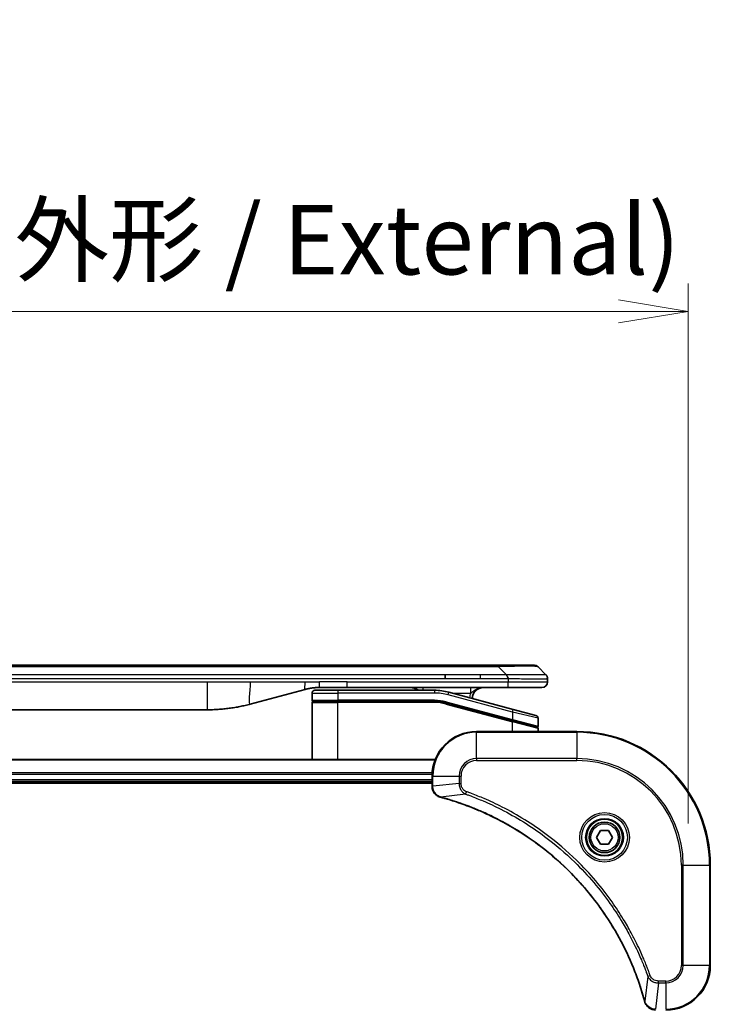
# Model space of a CAD drawing. Units: millimetres. Extents: x 0 to 8271, y 0 to 1405.
# Drawn here: x 2847 to 2971, y 755 to 931 of the extents above; entities that cross this region are included whole.
import ezdxf

# ---------------------------------------------------------------- set-up
doc = ezdxf.new("R2010")
doc.units = ezdxf.units.MM
for name, color, linetype, lineweight in [('Dimension (ISO)', 7, 'Continuous', 18), ('Dimension (ISO) @ 1', 7, 'Continuous', 18), ('Visible (ISO)', 7, 'Continuous', 35), ('Visible Narrow (ISO)', 7, 'Continuous', 25)]:
    doc.layers.add(name, color=color, linetype=linetype, lineweight=lineweight)
doc.styles.add('Note Text (TK)', font='MS PGothic.ttf')
doc.dimstyles.new('Default - Method 1b (TK)', dxfattribs={"dimscale": 4, "dimtxt": 2.5, "dimasz": 2.5, "dimexe": 1, "dimexo": 1.5, "dimgap": 1, "dimtad": 1, "dimtoh": 1, "dimrnd": 1e-08, "dimdsep": 46, "dimtxsty": 'Note Text (TK)', "dimblk": 'OPEN', "dimcen": 0.09, "dimdle": 5, "dimclrd": 100, "dimclre": 100, "dimclrt": 7, "dimadec": 1, "dimazin": 1, "dimtfac": 1, "dimtmove": 0, "dimatfit": 3, "dimldrblk": 'OPEN', "dimfxl": 1, "dimtolj": 1, "dimlwd": -1, "dimlwe": -1, "dimarcsym": 0})

# ---------------------------------------------------------------- blocks, each defined once
blk = doc.blocks.new('_Open')
at = {"color": 0, "linetype": 'ByBlock', "lineweight": -2}
for p, q in [((-1, 0.167), (0, 0)), ((-1, -0.167), (0, 0)), ((0, 0), (-1, 0))]:
    blk.add_line(p, q, dxfattribs=at)
blk = doc.blocks.new('*D46')
at = {"layer": 'Defpoints', "color": 0}
for p in [(2966.69, 878.91), (2716.69, 779.48), (2966.69, 779.48)]:
    blk.add_point(p, dxfattribs=at)
at = {"layer": 'Dimension (ISO)', "color": 100}
for p, q in [((2716.69, 786.98), (2716.69, 883.91)), ((2966.69, 786.98), (2966.69, 883.91)), ((2729.19, 878.91), (2954.19, 878.91))]:
    blk.add_line(p, q, dxfattribs=at)
at = {"layer": 'Dimension (ISO)', "color": 100, "xscale": 12.5, "yscale": 12.5, "zscale": 12.5, "rotation": 180}
blk.add_blockref('_Open', (2716.69, 878.91), dxfattribs=at)
at = {"layer": 'Dimension (ISO)', "color": 100, "xscale": 12.5, "yscale": 12.5, "zscale": 12.5}
blk.add_blockref('_Open', (2966.69, 878.91), dxfattribs=at)
at = {"layer": 'Dimension (ISO)', "color": 7, "insert": (2716.34, 891.76), "char_height": 12.5, "attachment_point": 4, "style": 'Note Text (TK)'}
blk.add_mtext('\\A1;\\fMS PGothic|b0|i0;{\\H12.4500;250±0.5 (ケース外形 / External)}', dxfattribs=at)

msp = doc.modelspace()

# ---------------------------------------------------------------- linework, layer by layer
at = {"layer": 'Visible (ISO)'}
for p, q in [((2929.4159, 815.3795), (2753.9716, 815.3795)), ((2932.6656, 815.3795), (2929.4159, 815.3795)), ((2932.6656, 815.3795), (2939.0295, 815.3795)), ((2941.1509, 813.6724), (2939.7366, 815.0867)), ((2923.0494, 812.9653), (2923.0494, 813.6724)), ((2905.4744, 811.3795), (2900.4744, 811.3795)), ((2934.3725, 811.3795), (2905.4744, 811.3795)), ((2940.4437, 811.3795), (2934.3725, 811.3795)), ((2941.4437, 812.9631), (2941.4437, 812.9654)), ((2941.4437, 812.9631), (2941.4437, 812.3795)), ((2897.8862, 811.0388), (2888.0446, 808.4018)), ((2899.1437, 810.3795), (2899.1437, 809.0795)), ((2899.6437, 810.8795), (2903.7437, 810.8795)), ((2921.1272, 810.8795), (2903.7437, 810.8795)), ((2935.2732, 807.4419), (2923.7154, 810.5388)), ((2899.1437, 798.4795), (2899.1437, 808.6795)), ((2899.3437, 808.8795), (2903.7437, 808.8795)), ((2899.3437, 808.8795), (2903.7437, 808.8795)), ((2921.1272, 808.8795), (2903.7437, 808.8795)), ((2921.1272, 808.8795), (2903.7437, 808.8795)), ((2923.1978, 808.607), (2935.092, 805.4199)), ((2923.1978, 808.607), (2935.1955, 805.3922)), ((2803.1074, 807.3795), (2880.2801, 807.3795)), ((2935.2732, 807.4419), (2939.3732, 806.3433)), ((2935.1955, 805.3922), (2939.492, 804.2409)), ((2935.1955, 805.3922), (2939.5955, 804.2132)), ((2939.7437, 805.8604), (2939.7437, 804.4341)), ((2946.6937, 803.4795), (2928.6937, 803.4795)), ((2939.7437, 803.4795), (2939.7437, 804.02)), ((2921.2775, 798.4795), (2762.1099, 798.4795)), ((2920.6937, 795.4795), (2920.6937, 793.6485)), ((2762.6937, 794.4795), (2920.6937, 794.4795)), ((2762.6937, 794.1795), (2920.6937, 794.1795)), ((2920.6937, 793.6485), (2920.6937, 793.6332)), ((2950.2504, 784.4795), (2950.9721, 785.7295)), ((2950.9721, 785.7295), (2952.4154, 785.7295)), ((2952.4154, 785.7295), (2953.1371, 784.4795)), ((2950.9721, 783.2295), (2950.2504, 784.4795)), ((2952.4154, 783.2295), (2950.9721, 783.2295)), ((2953.1371, 784.4795), (2952.4154, 783.2295)), ((2970.6937, 761.4795), (2970.6937, 779.4795))]:
    msp.add_line(p, q, dxfattribs=at)
for radius in [3.25, 2.75]:
    msp.add_circle((2951.6937, 784.4795), radius, dxfattribs=at)
for centre, radius, start, end in [((2939.0295, 814.3795), 1, 44.999998, 89.999998), ((2916.7657, 809.3795), 2, 48.590378, 90), ((2929.9437, 809.3795), 2, 90, 179.248449), ((2940.4437, 812.3795), 1, 270.000003, 0.000003), ((2899.6437, 810.3795), 0.5, 90, 180), ((2921.1272, 800.8795), 10, 75, 90), ((2899.3437, 809.0795), 0.2, 179.999998, 270), ((2899.3437, 808.6795), 0.2, 90, 180.000002), ((2921.1272, 800.8795), 8, 75, 90), ((2921.1272, 800.8795), 8, 75, 90), ((2939.2437, 805.8604), 0.5, 0, 75), ((2939.5437, 804.4341), 0.2, 255.000001, 359.999997), ((2928.6937, 795.4795), 8, 90, 180), ((2939.5437, 804.02), 0.2, 0, 75), ((2946.6937, 779.4795), 24, 0, 90), ((2962.6937, 761.4795), 8, 270, 0)]:
    msp.add_arc(centre, radius, start, end, dxfattribs=at)
for points, knots in [([(2934.3727, 812.9631), (2934.3729, 812.9806), (2934.3721, 812.9983), (2934.3682, 813.0331), (2934.3653, 813.0502), (2934.3577, 813.084), (2934.353, 813.1008), (2934.3421, 813.1338), (2934.3359, 813.1501), (2934.3155, 813.1983), (2934.2995, 813.2297), (2934.2649, 813.291), (2934.2464, 813.3209), (2934.2093, 813.3793), (2934.1907, 813.4078), (2934.1559, 813.4635), (2934.1397, 813.4908), (2934.1189, 813.5308), (2934.1125, 813.544), (2934.1013, 813.5703), (2934.0964, 813.5833), (2934.0883, 813.609), (2934.0852, 813.6218), (2934.0809, 813.6473), (2934.0798, 813.6601), (2934.0798, 813.6724)], [0, 0, 0, 0, 0.06389862, 0.06389862, 0.12721911, 0.12721911, 0.19005817, 0.19005817, 0.25250562, 0.25250562, 0.37650585, 0.37650585, 0.49991093, 0.49991093, 0.62332646, 0.62332646, 0.74735854, 0.74735854, 0.80983041, 0.80983041, 0.87269995, 0.87269995, 0.93605741, 0.93605741, 1, 1, 1, 1]), ([(2941.1509, 813.6724), (2941.1632, 813.6601), (2941.1755, 813.6473), (2941.1874, 813.6345), (2941.1992, 813.6218), (2941.2106, 813.609), (2941.2217, 813.5961), (2941.2326, 813.5833), (2941.2432, 813.5702), (2941.2535, 813.5571), (2941.2637, 813.544), (2941.2735, 813.5308), (2941.2829, 813.5174), (2941.3015, 813.4908), (2941.3187, 813.4635), (2941.3341, 813.4356), (2941.3495, 813.4078), (2941.3632, 813.3793), (2941.3752, 813.3501), (2941.3873, 813.3209), (2941.3976, 813.291), (2941.4063, 813.2604), (2941.4151, 813.2297), (2941.4222, 813.1983), (2941.4277, 813.1662), (2941.4305, 813.1501), (2941.4329, 813.1338), (2941.4349, 813.1173), (2941.4369, 813.1008), (2941.4386, 813.084), (2941.4399, 813.0672), (2941.4412, 813.0502), (2941.4422, 813.0331), (2941.4428, 813.0158), (2941.4434, 812.9983), (2941.4437, 812.9806), (2941.4437, 812.9631)], [0, 0, 0, 0, 0.06393414, 0.06393414, 0.06393414, 0.12727971, 0.12727971, 0.12727971, 0.19013505, 0.19013505, 0.19013505, 0.25259143, 0.25259143, 0.25259143, 0.37659236, 0.37659236, 0.37659236, 0.49998231, 0.49998231, 0.49998231, 0.62337432, 0.62337432, 0.62337432, 0.74738158, 0.74738158, 0.74738158, 0.8098428, 0.8098428, 0.8098428, 0.87270421, 0.87270421, 0.87270421, 0.93605712, 0.93605712, 0.93605712, 1, 1, 1, 1]), ([(2900.4744, 811.3795), (2900.4196, 811.3795), (2900.3648, 811.3791), (2900.2553, 811.3773), (2900.2007, 811.3759), (2900.0369, 811.3706), (2899.9279, 811.3652), (2899.7646, 811.3545), (2899.7103, 811.3505), (2899.6017, 811.3415), (2899.5474, 811.3366), (2899.439, 811.326), (2899.3849, 811.3202), (2899.276, 811.3076), (2899.2213, 811.3009), (2899.1134, 811.2866), (2899.0602, 811.2792), (2898.9531, 811.2633), (2898.8993, 811.2549), (2898.738, 811.2282), (2898.6308, 811.2087), (2898.4704, 811.1768), (2898.417, 811.1658), (2898.3103, 811.1427), (2898.2571, 811.1308), (2898.1507, 811.106), (2898.0977, 811.0932), (2897.9917, 811.0666), (2897.9389, 811.0529), (2897.8862, 811.0388)], [0, 0, 0, 0, 0.06260386, 0.06260386, 0.1251107, 0.1251107, 0.24990167, 0.24990167, 0.31222633, 0.31222633, 0.37452597, 0.37452597, 0.43681836, 0.43681836, 0.49993838, 0.49993838, 0.56147382, 0.56147382, 0.62390351, 0.62390351, 0.74898571, 0.74898571, 0.81163675, 0.81163675, 0.87435758, 0.87435758, 0.93714608, 0.93714608, 1, 1, 1, 1]), ([(2888.0446, 808.4018), (2887.893, 808.3611), (2887.7414, 808.3218), (2887.589, 808.2835), (2887.4362, 808.2451), (2887.2826, 808.2078), (2887.1286, 808.1717), (2886.9739, 808.1354), (2886.8188, 808.1004), (2886.6632, 808.0665), (2886.5069, 808.0325), (2886.3502, 807.9996), (2886.1931, 807.968), (2886.1832, 807.9661), (2886.1734, 807.9641), (2886.1635, 807.9621), (2886.0155, 807.9325), (2885.867, 807.904), (2885.7182, 807.8765), (2885.5588, 807.8472), (2885.399, 807.8191), (2885.2387, 807.7922), (2885.0778, 807.7652), (2884.9165, 807.7395), (2884.7547, 807.7151), (2884.5923, 807.6906), (2884.4295, 807.6674), (2884.2662, 807.6455), (2884.2567, 807.6443), (2884.2473, 807.643), (2884.2379, 807.6418), (2884.0834, 807.6212), (2883.9286, 807.6018), (2883.7734, 807.5836), (2883.6082, 807.5643), (2883.4426, 807.5462), (2883.2766, 807.5296), (2883.1104, 807.5129), (2882.9439, 807.4976), (2882.777, 807.4836), (2882.6089, 807.4696), (2882.4405, 807.457), (2882.2719, 807.4457), (2882.1062, 807.4347), (2881.9402, 807.4251), (2881.774, 807.4168), (2881.6088, 807.4085), (2881.4434, 807.4017), (2881.2778, 807.3961), (2881.1105, 807.3906), (2880.9425, 807.3864), (2880.7749, 807.3836), (2880.6098, 807.3809), (2880.4452, 807.3795), (2880.2801, 807.3795)], [0, 0, 0, 0, 0.06118993, 0.06118993, 0.06118993, 0.12257954, 0.12257954, 0.12257954, 0.18421274, 0.18421274, 0.18421274, 0.24613532, 0.24613532, 0.24613532, 0.25001736, 0.25001736, 0.25001736, 0.30834527, 0.30834527, 0.30834527, 0.37079445, 0.37079445, 0.37079445, 0.43347362, 0.43347362, 0.43347362, 0.49637343, 0.49637343, 0.49637343, 0.50001093, 0.50001093, 0.50001093, 0.5594953, 0.5594953, 0.5594953, 0.62278616, 0.62278616, 0.62278616, 0.68614643, 0.68614643, 0.68614643, 0.74996872, 0.74996872, 0.74996872, 0.81265414, 0.81265414, 0.81265414, 0.87498553, 0.87498553, 0.87498553, 0.93795641, 0.93795641, 0.93795641, 1, 1, 1, 1]), ([(2920.6937, 793.6332), (2920.6937, 793.3726), (2920.7453, 793.1121), (2920.9485, 792.6191), (2921.1047, 792.3886), (2921.4501, 792.0529), (2921.6232, 791.931), (2921.9274, 791.7812), (2922.0498, 791.7352), (2922.1752, 791.7015)], [-0.196787795, -0.196787795, -0.196787795, -0.196787795, -0.138164041, -0.138164041, -0.076757801, -0.076757801, -0.029522231, -0.029522231, 0, 0, 0, 0]), ([(2922.1752, 791.7015), (2922.1872, 791.6983), (2922.1992, 791.6951), (2922.2233, 791.6886), (2922.2354, 791.6854), (2922.2475, 791.6821)], [0.00000000006, 0.00000000006, 0.00000000006, 0.00000000006, 0.00379309206, 0.00379309206, 0.00758618406, 0.00758618406, 0.00758618406, 0.00758618406]), ([(2922.2475, 791.6821), (2922.4563, 791.6257), (2922.6647, 791.5681), (2923.0718, 791.4527), (2923.2706, 791.3951), (2923.873, 791.2165), (2924.2755, 791.0919), (2925.1977, 790.794), (2925.7162, 790.6175), (2926.7264, 790.2555), (2927.2183, 790.0709), (2928.4298, 789.5949), (2929.146, 789.2949), (2930.777, 788.5683), (2931.6868, 788.1308), (2933.7486, 787.0644), (2934.8911, 786.4175), (2937.459, 784.8324), (2938.8663, 783.865), (2942.1689, 781.3468), (2944.0101, 779.7253), (2947.8806, 775.7985), (2949.8395, 773.4237), (2953.8294, 767.6075), (2955.7046, 764.0599), (2957.536, 759.3558), (2957.8909, 758.3546), (2958.3881, 756.8024), (2958.5526, 756.2585), (2958.7724, 755.4862), (2958.8351, 755.26), (2958.8963, 755.0333)], [0, 0, 0, 0, 0.06549657, 0.06549657, 0.12817861, 0.12817861, 0.2557943, 0.2557943, 0.42169471, 0.42169471, 0.58081118, 0.58081118, 0.81593963, 0.81593963, 1.12160661, 1.12160661, 1.51897368, 1.51897368, 2.03555087, 2.03555087, 2.7767893, 2.7767893, 3.70555522, 3.70555522, 4.91295092, 4.91295092, 5.23453446, 5.23453446, 5.40661912, 5.40661912, 5.47772979, 5.47772979, 5.47772979, 5.47772979]), ([(2958.8963, 755.0333), (2958.8996, 755.0212), (2958.9028, 755.0091), (2958.9093, 754.985), (2958.9125, 754.973), (2958.9158, 754.961)], [0, 0, 0, 0, 0.003793092, 0.003793092, 0.007586184, 0.007586184, 0.007586184, 0.007586184]), ([(2958.9158, 754.961), (2958.9638, 754.7821), (2959.0371, 754.6092), (2959.2865, 754.194), (2959.4986, 753.9728), (2960.0724, 753.5955), (2960.4596, 753.4795), (2960.8474, 753.4795)], [-0.196787795, -0.196787795, -0.196787795, -0.196787795, -0.154661595, -0.154661595, -0.087259675, -0.087259675, 0, 0, 0, 0])]:
    msp.add_open_spline(points, degree=3, knots=knots, dxfattribs=at)
at = {"layer": 'Visible Narrow (ISO)'}
for p, q in [((2932.6656, 815.0867), (2750.7219, 815.0867)), ((2932.6656, 815.0867), (2932.6656, 815.3795)), ((2934.0798, 813.6724), (2932.6656, 815.0867)), ((2923.0494, 813.6724), (2841.6937, 813.6724)), ((2929.4159, 813.6724), (2923.0494, 813.6724)), ((2934.0798, 813.6724), (2929.4159, 813.6724)), ((2929.4159, 812.9653), (2929.4159, 813.6724)), ((2803.1074, 812.3795), (2880.2801, 812.3795)), ((2923.0494, 812.9653), (2841.6937, 812.9653)), ((2880.2801, 812.3795), (2888.0446, 812.3795)), ((2880.2801, 812.3795), (2880.2801, 807.3795)), ((2888.0446, 812.3795), (2897.8862, 812.3795)), ((2897.8862, 812.3795), (2900.4744, 812.3795)), ((2905.4744, 812.3795), (2900.4744, 812.3795)), ((2900.4744, 811.3795), (2900.4744, 812.3795)), ((2905.4744, 812.3795), (2934.3727, 812.3795)), ((2905.4744, 811.3795), (2905.4744, 812.3795)), ((2929.4159, 812.9653), (2923.0494, 812.9653)), ((2934.3727, 812.9631), (2934.3727, 812.3795)), ((2934.3727, 812.3795), (2941.4437, 812.3795)), ((2899.1437, 810.3795), (2903.7437, 810.3795)), ((2903.7437, 810.8795), (2903.7437, 810.3795)), ((2903.7437, 810.3795), (2903.7437, 809.0795)), ((2921.1272, 810.3795), (2903.7437, 810.3795)), ((2921.1272, 810.8795), (2921.1272, 810.3795)), ((2923.586, 810.0558), (2923.7154, 810.5388)), ((2935.1437, 806.959), (2923.586, 810.0558)), ((2924.3098, 810.3795), (2927.6525, 810.3795)), ((2899.1437, 809.0795), (2903.7437, 809.0795)), ((2899.1437, 808.6795), (2903.7437, 808.6795)), ((2921.1272, 809.0795), (2903.7437, 809.0795)), ((2903.7437, 798.4795), (2903.7437, 808.6795)), ((2921.1272, 808.6795), (2903.7437, 808.6795)), ((2921.1272, 808.8795), (2921.1272, 809.0795)), ((2921.1272, 808.6795), (2921.1272, 808.8795)), ((2923.1978, 808.607), (2923.146, 808.4138)), ((2923.146, 808.4138), (2935.1437, 805.199)), ((2923.2495, 808.8001), (2923.1978, 808.607)), ((2923.2495, 808.8001), (2935.1437, 805.6131)), ((2935.1437, 806.959), (2935.2732, 807.4419)), ((2939.7437, 805.8604), (2935.1437, 806.959)), ((2935.1437, 806.959), (2935.1437, 805.6131)), ((2935.092, 805.4199), (2935.1437, 805.6131)), ((2935.1437, 805.6131), (2939.7437, 804.4341)), ((2935.1437, 805.199), (2935.1955, 805.3922)), ((2935.1437, 803.4795), (2935.1437, 805.199)), ((2939.7437, 804.02), (2935.1437, 805.199)), ((2928.6937, 803.3331), (2928.6937, 803.4795)), ((2928.6937, 803.3331), (2946.6937, 803.3331)), ((2928.6937, 798.626), (2928.6937, 803.3331)), ((2946.6937, 803.3331), (2946.6937, 803.4795)), ((2946.6937, 803.3331), (2946.6937, 798.626)), ((2762.1377, 798.41), (2921.2498, 798.41)), ((2928.6937, 798.626), (2928.6937, 798.2724)), ((2946.6937, 798.626), (2928.6937, 798.626)), ((2928.6937, 798.2724), (2946.6937, 798.2724)), ((2946.6937, 798.2724), (2946.6937, 798.626)), ((2920.7155, 796.0695), (2762.672, 796.0695)), ((2762.6857, 795.839), (2920.7018, 795.839)), ((2920.6937, 795.4795), (2920.8402, 795.4795)), ((2920.8402, 793.6485), (2920.8402, 795.4795)), ((2920.8402, 795.4795), (2925.5473, 795.4795)), ((2925.5473, 795.4795), (2925.5473, 794.1424)), ((2925.5473, 795.4795), (2925.9009, 795.4795)), ((2925.9009, 794.1424), (2925.9009, 795.4795)), ((2920.6937, 794.7795), (2762.6937, 794.7795)), ((2925.5473, 794.1424), (2920.8402, 793.6485)), ((2925.5473, 794.1424), (2925.9009, 794.1424)), ((2920.8402, 793.6485), (2920.6937, 793.6485)), ((2926.7231, 792.2418), (2922.2554, 791.7111)), ((2926.7231, 792.2418), (2926.8765, 792.6744)), ((2965.4866, 779.4795), (2965.4866, 761.4795)), ((2965.8402, 779.4795), (2965.4866, 779.4795)), ((2965.8402, 761.4795), (2965.8402, 779.4795)), ((2965.8402, 779.4795), (2970.5473, 779.4795)), ((2970.5473, 779.4795), (2970.5473, 761.4795)), ((2970.5473, 779.4795), (2970.6937, 779.4795)), ((2965.8402, 761.4795), (2965.4866, 761.4795)), ((2970.5473, 761.4795), (2965.8402, 761.4795)), ((2970.5473, 761.4795), (2970.6937, 761.4795)), ((2959.456, 759.5089), (2958.9253, 755.0412)), ((2959.456, 759.5089), (2959.8886, 759.6623)), ((2962.6937, 758.6867), (2961.3567, 758.6867)), ((2961.3567, 758.3331), (2961.3567, 758.6867)), ((2962.6937, 758.3331), (2962.6937, 758.6867)), ((2961.3567, 758.3331), (2960.8627, 753.626)), ((2961.3567, 758.3331), (2962.6937, 758.3331)), ((2962.6937, 758.3331), (2962.6937, 753.626))]:
    msp.add_line(p, q, dxfattribs=at)
for radius in [4.4571, 4.1036, 3.3964, 2.45]:
    msp.add_circle((2951.6937, 784.4795), radius, dxfattribs=at)
for centre, radius, start, end in [((2921.1272, 800.8795), 9.5, 75.000004, 89.999996), ((2929.9437, 809.3795), 2.5, 156.421808, 176.355834), ((2921.1272, 800.8795), 8.2, 75.000011, 89.99999), ((2928.6937, 795.4795), 7.8536, 90, 180), ((2946.6937, 779.4795), 23.8536, 0, 90), ((2928.6937, 795.4795), 3.1464, 90, 180), ((2928.6937, 795.4795), 2.7929, 90, 180), ((2946.6937, 779.4795), 19.1464, 0, 90), ((2946.6937, 779.4795), 18.7929, 0, 90), ((2962.6937, 761.4795), 2.7929, 270, 0), ((2962.6937, 761.4795), 7.8536, 270, 0), ((2962.6937, 761.4795), 3.1464, 270, 0)]:
    msp.add_arc(centre, radius, start, end, dxfattribs=at)
for centre, major_axis, ratio, start_param, end_param in [((2926.3013, 814.3795), (-13.4415, -0.6951), 0.03187132, 3.1703227, 4.21750665), ((2919.0572, 810.3795), (0, 1), 0.00016351, 6.28318421, 7.33038255), ((2921.3809, 802.8061), (-6.7106, 0.8835), 0.8652906, 4.56139819, 4.86337977), ((2921.1937, 793.6332), (-0.5, 0), 0.00935385, 0, 0.78591171), ((2922.3049, 792.1845), (-0.1296, -0.4829), 0.14287502, 5.88309318, 6.28318531), ((2922.3778, 792.1648), (-0.1303, -0.4827), 0.00038233, 0, 0.34837257), ((2959.379, 755.1636), (-0.4827, -0.1303), 0.00038233, 5.93481275, 6.28318532), ((2959.3987, 755.0907), (-0.4829, -0.1296), 0.14287502, 0, 0.40009213)]:
    msp.add_ellipse(centre, major_axis=major_axis, ratio=ratio, start_param=start_param, end_param=end_param, dxfattribs=at)
for points, knots in [([(2941.1509, 813.6724), (2941.1496, 813.6737), (2941.1484, 813.6747), (2941.1457, 813.6766), (2941.1443, 813.6774), (2941.1399, 813.6794), (2941.1367, 813.6802), (2941.1324, 813.6807), (2941.1319, 813.6808), (2941.1281, 813.6811), (2941.1246, 813.6811), (2941.1197, 813.681), (2941.1187, 813.681), (2941.1164, 813.681), (2941.115, 813.6809), (2941.1112, 813.6808), (2941.1086, 813.6807), (2941.1047, 813.6807), (2941.1034, 813.6807), (2941.1007, 813.6807), (2941.0991, 813.6808), (2941.0963, 813.6809), (2941.0951, 813.6809), (2941.0921, 813.681), (2941.0903, 813.681), (2941.0872, 813.6811), (2941.086, 813.6811), (2941.0795, 813.6813), (2941.0738, 813.6814), (2941.0667, 813.6815), (2941.0654, 813.6815), (2941.0503, 813.6818), (2941.0346, 813.6819), (2941.0158, 813.6821), (2941.0148, 813.6821), (2940.9954, 813.6822), (2940.9748, 813.6823), (2940.9284, 813.6825), (2940.9022, 813.6825), (2940.8449, 813.6824), (2940.8139, 813.6824), (2940.7487, 813.6822), (2940.7148, 813.6821), (2940.6765, 813.682), (2940.6744, 813.682), (2940.6337, 813.6818), (2940.5926, 813.6817), (2940.5098, 813.6813), (2940.4687, 813.6811), (2940.4203, 813.6809), (2940.4152, 813.6809), (2940.3612, 813.6807), (2940.3098, 813.6805), (2940.2097, 813.6801), (2940.1618, 813.6799), (2940.1032, 813.6798), (2940.0943, 813.6797), (2940.0262, 813.6795), (2939.9642, 813.6793), (2939.8476, 813.679), (2939.7939, 813.6789), (2939.7252, 813.6788), (2939.7119, 813.6788), (2939.6289, 813.6786), (2939.5567, 813.6786), (2939.4448, 813.6785), (2939.4069, 813.6784), (2939.3587, 813.6784), (2939.3491, 813.6784), (2939.3285, 813.6784), (2939.3176, 813.6784), (2939.3029, 813.6784), (2939.2943, 813.6784), (2939.2807, 813.6784), (2939.2659, 813.6784), (2939.2461, 813.6784), (2939.2212, 813.6784), (2939.2011, 813.6784), (2939.1709, 813.6784), (2939.1507, 813.6784), (2939.0894, 813.6784), (2939.048, 813.6785), (2938.9403, 813.6785), (2938.8733, 813.6786), (2938.7859, 813.6787), (2938.7668, 813.6787), (2938.6592, 813.6789), (2938.5688, 813.679), (2938.4025, 813.6793), (2938.3273, 813.6794), (2938.232, 813.6796), (2938.213, 813.6797), (2938.0977, 813.6799), (2937.9998, 813.6801), (2937.819, 813.6804), (2937.7367, 813.6806), (2937.6348, 813.6808), (2937.6161, 813.6809), (2937.4946, 813.6811), (2937.3906, 813.6813), (2937.198, 813.6816), (2937.1098, 813.6818), (2937.0027, 813.6819), (2936.9844, 813.6819), (2936.7675, 813.6822), (2936.5658, 813.6824), (2936.344, 813.6825), (2936.326, 813.6825), (2936.1964, 813.6825), (2936.0841, 813.6825), (2935.8758, 813.6824), (2935.78, 813.6823), (2935.6661, 813.6821), (2935.6483, 813.6821), (2935.5338, 813.682), (2935.437, 813.6818), (2935.322, 813.6816), (2935.3042, 813.6815), (2935.2575, 813.6814), (2935.2287, 813.6814), (2935.1889, 813.6813), (2935.1779, 813.6812), (2935.149, 813.6812), (2935.1311, 813.6811), (2935.0987, 813.681), (2935.0843, 813.681), (2935.0552, 813.6809), (2935.0405, 813.6809), (2935.0141, 813.6809), (2935.0022, 813.6809), (2934.9867, 813.6809), (2934.9829, 813.6809), (2934.9637, 813.6809), (2934.9481, 813.6809), (2934.8987, 813.681), (2934.8649, 813.6812), (2934.8152, 813.6813), (2934.7994, 813.6813), (2934.7655, 813.6814), (2934.7474, 813.6814), (2934.6704, 813.6815), (2934.6114, 813.6814), (2934.5394, 813.681), (2934.5265, 813.6809), (2934.4405, 813.6803), (2934.3674, 813.6794), (2934.2585, 813.6774), (2934.2227, 813.6766), (2934.1513, 813.6747), (2934.1155, 813.6737), (2934.0798, 813.6724)], [0, 0, 0, 0, 0.00951843, 0.00951843, 0.01927017, 0.01927017, 0.03897756, 0.03897756, 0.04192115, 0.04192115, 0.05819961, 0.05819961, 0.06210716, 0.06210716, 0.0673145, 0.0673145, 0.07589045, 0.07589045, 0.07949473, 0.07949473, 0.08378297, 0.08378297, 0.08700508, 0.08700508, 0.09150359, 0.09150359, 0.09449125, 0.09449125, 0.10692923, 0.10692923, 0.1094537, 0.1094537, 0.13771659, 0.13771659, 0.13933656, 0.13933656, 0.168411, 0.168411, 0.19896324, 0.19896324, 0.22943128, 0.22943128, 0.2581017, 0.2581017, 0.2598073, 0.2598073, 0.29010163, 0.29010163, 0.31714072, 0.31714072, 0.32030271, 0.32030271, 0.35040524, 0.35040524, 0.375904, 0.375904, 0.38041489, 0.38041489, 0.4103459, 0.4103459, 0.43444291, 0.43444291, 0.44021323, 0.44021323, 0.47003429, 0.47003429, 0.48494369, 0.48494369, 0.48866986, 0.48866986, 0.49284669, 0.49284669, 0.49425893, 0.49612193, 0.49798503, 0.49984815, 0.50357136, 0.50729437, 0.50729437, 0.51474107, 0.51474107, 0.52963783, 0.52963783, 0.55297, 0.55297, 0.5594638, 0.5594638, 0.58933565, 0.58933565, 0.61331518, 0.61331518, 0.6192715, 0.6192715, 0.64928674, 0.64928674, 0.67388392, 0.67388392, 0.67939323, 0.67939323, 0.7095977, 0.7095977, 0.73473574, 0.73473574, 0.73990333, 0.73990333, 0.79588224, 0.79588224, 0.8008112, 0.8008112, 0.83141419, 0.83141419, 0.85731042, 0.85731042, 0.86211705, 0.86211705, 0.88812643, 0.88812643, 0.89290995, 0.89290995, 0.90062179, 0.90062179, 0.9035569, 0.9035569, 0.90833924, 0.90833924, 0.9122001, 0.9122001, 0.91610966, 0.91610966, 0.91926425, 0.91926425, 0.92025821, 0.92025821, 0.92440673, 0.92440673, 0.93342038, 0.93342038, 0.93763073, 0.93763073, 0.94243407, 0.94243407, 0.95812979, 0.95812979, 0.96156293, 0.96156293, 0.98100212, 0.98100212, 0.99050094, 0.99050094, 1, 1, 1, 1]), ([(2918.296, 810.8795), (2918.2745, 810.8934), (2918.2528, 810.9072), (2918.2086, 810.9348), (2918.1859, 810.9486), (2918.148, 810.9713), (2918.1328, 810.9803), (2918.1099, 810.9936), (2918.1022, 810.998), (2918.0708, 811.016), (2918.047, 811.0293), (2917.999, 811.0553), (2917.9749, 811.068), (2917.9259, 811.0931), (2917.9009, 811.1054), (2917.8632, 811.1235), (2917.8506, 811.1294), (2917.8323, 811.1379), (2917.8268, 811.1404), (2917.8139, 811.1463), (2917.8066, 811.1495), (2917.7733, 811.1644), (2917.7472, 811.1755), (2917.6943, 811.1972), (2917.6675, 811.2077), (2917.6133, 811.228), (2917.5859, 811.2378), (2917.5364, 811.2545), (2917.5144, 811.2616), (2917.4865, 811.2702), (2917.4808, 811.272), (2917.4467, 811.2822), (2917.4182, 811.2903), (2917.361, 811.3054), (2917.3323, 811.3124), (2917.2742, 811.3256), (2917.2449, 811.3317), (2917.1893, 811.3422), (2917.163, 811.3467), (2917.1036, 811.3559), (2917.0705, 811.3604), (2917.0073, 811.3676), (2916.9773, 811.3704), (2916.917, 811.375), (2916.8868, 811.3767), (2916.8263, 811.379), (2916.796, 811.3795), (2916.7657, 811.3795)], [0.356400456, 0.356400456, 0.356400456, 0.356400456, 0.386783247, 0.386783247, 0.418241256, 0.418241256, 0.439180956, 0.439180956, 0.44969261, 0.44969261, 0.481978662, 0.481978662, 0.51426377, 0.51426377, 0.5471853, 0.5471853, 0.563810276, 0.563810276, 0.571025839, 0.571025839, 0.580502288, 0.580502288, 0.614168321, 0.614168321, 0.648139725, 0.648139725, 0.682549547, 0.682549547, 0.709841964, 0.709841964, 0.716966074, 0.716966074, 0.751901098, 0.751901098, 0.786828733, 0.786828733, 0.82213494, 0.82213494, 0.853625972, 0.853625972, 0.89300602, 0.89300602, 0.928571169, 0.928571169, 0.964268297, 0.964268297, 1, 1, 1, 1]), ([(2929.9437, 811.3795), (2929.9135, 811.3795), (2929.8832, 811.379), (2929.8227, 811.3767), (2929.7925, 811.375), (2929.7322, 811.3704), (2929.7022, 811.3676), (2929.639, 811.3604), (2929.6059, 811.3559), (2929.5465, 811.3467), (2929.5202, 811.3422), (2929.4645, 811.3317), (2929.4352, 811.3256), (2929.3772, 811.3124), (2929.3485, 811.3054), (2929.2913, 811.2903), (2929.2628, 811.2822), (2929.2287, 811.272), (2929.2229, 811.2702), (2929.1948, 811.2615), (2929.1726, 811.2543), (2929.1231, 811.2376), (2929.0959, 811.2279), (2929.0419, 811.2077), (2929.0152, 811.1972), (2928.9623, 811.1755), (2928.9361, 811.1644), (2928.9028, 811.1495), (2928.8955, 811.1463), (2928.8827, 811.1404), (2928.8772, 811.1379), (2928.8589, 811.1294), (2928.8462, 811.1235), (2928.8085, 811.1054), (2928.7836, 811.0931), (2928.7345, 811.068), (2928.7104, 811.0553), (2928.6625, 811.0293), (2928.6386, 811.016), (2928.6073, 810.998), (2928.5996, 810.9936), (2928.5767, 810.9803), (2928.5614, 810.9713), (2928.5235, 810.9486), (2928.5009, 810.9347), (2928.4561, 810.9068), (2928.4339, 810.8928), (2928.3907, 810.8649), (2928.3695, 810.851), (2928.3414, 810.8324), (2928.3344, 810.8277), (2928.3133, 810.8136), (2928.2991, 810.8041), (2928.2647, 810.7808), (2928.2445, 810.767), (2928.204, 810.7392), (2928.1837, 810.7252), (2928.144, 810.6976), (2928.1245, 810.6841), (2928.0996, 810.6669), (2928.0942, 810.6631), (2928.0844, 810.6564), (2928.0801, 810.6534), (2928.0661, 810.6437), (2928.0564, 810.637), (2928.0369, 810.6235), (2928.0271, 810.6168), (2928.008, 810.6037), (2927.9985, 810.5972), (2927.9797, 810.5844), (2927.9703, 810.5781), (2927.9563, 810.5686), (2927.9516, 810.5654), (2927.9423, 810.5592), (2927.9376, 810.5561), (2927.9238, 810.5468), (2927.9145, 810.5406), (2927.8935, 810.5267), (2927.8817, 810.519), (2927.8634, 810.5071), (2927.8569, 810.5029), (2927.8411, 810.4928), (2927.8319, 810.4869), (2927.8134, 810.4752), (2927.8042, 810.4694), (2927.7856, 810.4578), (2927.7762, 810.452), (2927.7622, 810.4435), (2927.7576, 810.4407), (2927.7482, 810.435), (2927.7435, 810.4322), (2927.7293, 810.4237), (2927.7198, 810.4181), (2927.7055, 810.4097), (2927.7008, 810.407), (2927.6912, 810.4014), (2927.6863, 810.3986), (2927.6767, 810.3931), (2927.6719, 810.3904), (2927.6622, 810.385), (2927.6573, 810.3823), (2927.6525, 810.3795)], [0, 0, 0, 0, 0.03573906, 0.03573906, 0.0714276, 0.0714276, 0.10699337, 0.10699337, 0.14637403, 0.14637403, 0.17786647, 0.17786647, 0.21317947, 0.21317947, 0.24810774, 0.24810774, 0.2830384, 0.2830384, 0.29015804, 0.29015804, 0.31779482, 0.31779482, 0.35189224, 0.35189224, 0.38586766, 0.38586766, 0.41950159, 0.41950159, 0.42897416, 0.42897416, 0.43619367, 0.43619367, 0.45278571, 0.45278571, 0.48569847, 0.48569847, 0.51800495, 0.51800495, 0.55031324, 0.55031324, 0.56081904, 0.56081904, 0.58176484, 0.58176484, 0.61321897, 0.61321897, 0.64431638, 0.64431638, 0.67427629, 0.67427629, 0.68423673, 0.68423673, 0.70443534, 0.70443534, 0.73340764, 0.73340764, 0.76260039, 0.76260039, 0.7905673, 0.7905673, 0.79836459, 0.79836459, 0.80455473, 0.80455473, 0.81845356, 0.81845356, 0.83239772, 0.83239772, 0.84581647, 0.84581647, 0.8591361, 0.8591361, 0.86571305, 0.86571305, 0.87227596, 0.87227596, 0.8852744, 0.8852744, 0.9017165, 0.9017165, 0.91074878, 0.91074878, 0.92348177, 0.92348177, 0.93619495, 0.93619495, 0.94889713, 0.94889713, 0.95520866, 0.95520866, 0.96157166, 0.96157166, 0.97435251, 0.97435251, 0.98071419, 0.98071419, 0.98716276, 0.98716276, 0.99354945, 0.99354945, 1, 1, 1, 1]), ([(2934.3727, 812.9631), (2934.3565, 812.9631), (2934.3401, 812.9631), (2934.3236, 812.9631), (2934.3074, 812.9632), (2934.291, 812.9632), (2934.2745, 812.9632), (2934.2403, 812.9632), (2934.2056, 812.9633), (2934.1706, 812.9634), (2934.1011, 812.9636), (2934.0305, 812.9638), (2933.961, 812.9641), (2933.8901, 812.9643), (2933.8203, 812.9646), (2933.7539, 812.9648), (2933.7208, 812.9649), (2933.6886, 812.965), (2933.6575, 812.9651), (2933.6239, 812.9652), (2933.5916, 812.9653), (2933.561, 812.9653), (2933.5364, 812.9654), (2933.5129, 812.9654), (2933.4907, 812.9654), (2933.4852, 812.9654), (2933.4798, 812.9654), (2933.4743, 812.9654), (2933.4463, 812.9654), (2933.4183, 812.9654), (2933.3904, 812.9654), (2933.3344, 812.9654), (2933.2784, 812.9654), (2933.2225, 812.9654), (2933.1106, 812.9654), (2932.9986, 812.9654), (2932.8867, 812.9654), (2932.4392, 812.9654), (2931.9916, 812.9653), (2931.544, 812.9653), (2930.8347, 812.9653), (2930.1253, 812.9653), (2929.4159, 812.9653)], [0, 0, 0, 0, 0.00786211, 0.00786211, 0.00786211, 0.01556505, 0.01556505, 0.01556505, 0.03149672, 0.03149672, 0.03149672, 0.06313557, 0.06313557, 0.06313557, 0.09540102, 0.09540102, 0.09540102, 0.1114991, 0.1114991, 0.1114991, 0.12889921, 0.12889921, 0.12889921, 0.14291714, 0.14291714, 0.14291714, 0.1463611, 0.1463611, 0.1463611, 0.16401835, 0.16401835, 0.16401835, 0.19933165, 0.19933165, 0.19933165, 0.26995355, 0.26995355, 0.26995355, 0.5523816, 0.5523816, 0.5523816, 1, 1, 1, 1]), ([(2941.4437, 812.9631), (2941.4437, 812.9625), (2941.4437, 812.9618), (2941.4434, 812.9604), (2941.4431, 812.9597), (2941.4423, 812.9576), (2941.4414, 812.9562), (2941.4401, 812.9546), (2941.4399, 812.9543), (2941.4386, 812.9529), (2941.4373, 812.9516), (2941.4348, 812.9497), (2941.4337, 812.9489), (2941.4312, 812.9474), (2941.4299, 812.9466), (2941.4277, 812.9455), (2941.4269, 812.9451), (2941.4252, 812.9443), (2941.4242, 812.9439), (2941.4211, 812.9426), (2941.4191, 812.9419), (2941.416, 812.9408), (2941.4151, 812.9405), (2941.4105, 812.9389), (2941.4063, 812.9376), (2941.4009, 812.9361), (2941.4, 812.9359), (2941.3884, 812.9328), (2941.3758, 812.93), (2941.3603, 812.927), (2941.3595, 812.9269), (2941.3432, 812.9238), (2941.3256, 812.921), (2941.2847, 812.9154), (2941.2611, 812.9125), (2941.2084, 812.907), (2941.1794, 812.9042), (2941.1174, 812.8991), (2941.0848, 812.8967), (2941.0476, 812.8943), (2941.0455, 812.8942), (2941.0057, 812.8916), (2940.9652, 812.8893), (2940.8826, 812.8851), (2940.8411, 812.8832), (2940.7921, 812.8812), (2940.7869, 812.8809), (2940.7319, 812.8788), (2940.679, 812.8769), (2940.5755, 812.8738), (2940.5256, 812.8724), (2940.4643, 812.871), (2940.455, 812.8708), (2940.3833, 812.8691), (2940.3178, 812.8679), (2940.1939, 812.866), (2940.1365, 812.8652), (2940.063, 812.8644), (2940.0486, 812.8643), (2939.9594, 812.8634), (2939.8816, 812.8628), (2939.7605, 812.8623), (2939.7193, 812.8621), (2939.6671, 812.862), (2939.6566, 812.862), (2939.6342, 812.862), (2939.6223, 812.862), (2939.6064, 812.8619), (2939.597, 812.8619), (2939.5822, 812.8619), (2939.5661, 812.8619), (2939.5554, 812.8619), (2939.5392, 812.8619), (2939.5175, 812.8619), (2939.4956, 812.8619), (2939.4627, 812.862), (2939.4406, 812.862), (2939.3738, 812.8621), (2939.3286, 812.8623), (2939.2111, 812.8627), (2939.1378, 812.8631), (2939.0422, 812.8638), (2939.0213, 812.8639), (2938.9038, 812.8648), (2938.8049, 812.8657), (2938.6232, 812.8677), (2938.541, 812.8686), (2938.4369, 812.87), (2938.4162, 812.8702), (2938.2907, 812.8719), (2938.1841, 812.8735), (2937.9877, 812.8766), (2937.8983, 812.8781), (2937.7878, 812.88), (2937.7676, 812.8803), (2937.6365, 812.8827), (2937.5243, 812.8848), (2937.317, 812.8888), (2937.2223, 812.8908), (2937.1073, 812.8932), (2937.0877, 812.8936), (2936.8565, 812.8985), (2936.6418, 812.9033), (2936.406, 812.9088), (2936.387, 812.9092), (2936.2501, 812.9125), (2936.1316, 812.9153), (2935.9124, 812.9207), (2935.8119, 812.9232), (2935.6924, 812.9262), (2935.6737, 812.9267), (2935.5541, 812.9297), (2935.453, 812.9323), (2935.3331, 812.9354), (2935.3145, 812.9359), (2935.2659, 812.9371), (2935.2359, 812.9379), (2935.1945, 812.939), (2935.1831, 812.9393), (2935.1528, 812.9401), (2935.1344, 812.9405), (2935.101, 812.9414), (2935.086, 812.9418), (2935.0561, 812.9426), (2935.0411, 812.943), (2935.0151, 812.9437), (2935.004, 812.944), (2934.9896, 812.9444), (2934.9862, 812.9445), (2934.9694, 812.945), (2934.9559, 812.9453), (2934.9158, 812.9465), (2934.8893, 812.9473), (2934.8386, 812.9488), (2934.8145, 812.9495), (2934.752, 812.9514), (2934.7136, 812.9527), (2934.6668, 812.9541), (2934.6587, 812.9544), (2934.6048, 812.9561), (2934.5595, 812.9575), (2934.4913, 812.9596), (2934.4686, 812.9603), (2934.4211, 812.9617), (2934.3964, 812.9624), (2934.3727, 812.9631)], [0, 0, 0, 0, 0.00603093, 0.00603093, 0.01200082, 0.01200082, 0.02386453, 0.02386453, 0.0256517, 0.0256517, 0.03613138, 0.03613138, 0.04274016, 0.04274016, 0.04983235, 0.04983235, 0.05322303, 0.05322303, 0.05754644, 0.05754644, 0.0655788, 0.0655788, 0.06869046, 0.06869046, 0.08156439, 0.08156439, 0.08417983, 0.08417983, 0.11351507, 0.11351507, 0.11519956, 0.11519956, 0.14549648, 0.14549648, 0.17747096, 0.17747096, 0.20949575, 0.20949575, 0.23975641, 0.23975641, 0.24155998, 0.24155998, 0.27369023, 0.27369023, 0.30250814, 0.30250814, 0.30588615, 0.30588615, 0.33812709, 0.33812709, 0.36554526, 0.36554526, 0.3704056, 0.3704056, 0.40272297, 0.40272297, 0.4288146, 0.4288146, 0.43507034, 0.43507034, 0.46743781, 0.46743781, 0.48363607, 0.48363607, 0.48768525, 0.48768525, 0.49222443, 0.49222443, 0.49375923, 0.49578394, 0.49780875, 0.4998336, 0.4998336, 0.50387997, 0.50792604, 0.50792604, 0.51601838, 0.51601838, 0.53220268, 0.53220268, 0.55753216, 0.55753216, 0.56457512, 0.56457512, 0.59692782, 0.59692782, 0.62282899, 0.62282899, 0.6292513, 0.6292513, 0.66153724, 0.66153724, 0.68789286, 0.68789286, 0.69378262, 0.69378262, 0.72598258, 0.72598258, 0.75266521, 0.75266521, 0.75813556, 0.75813556, 0.81713068, 0.81713068, 0.82230116, 0.82230116, 0.85432155, 0.85432155, 0.88131133, 0.88131133, 0.88631061, 0.88631061, 0.91331134, 0.91331134, 0.91826749, 0.91826749, 0.92625167, 0.92625167, 0.92928915, 0.92928915, 0.9342914, 0.9342914, 0.93829671, 0.93829671, 0.94218101, 0.94218101, 0.94512943, 0.94512943, 0.94602349, 0.94602349, 0.94957856, 0.94957856, 0.95661043, 0.95661043, 0.96301317, 0.96301317, 0.97327411, 0.97327411, 0.97543021, 0.97543021, 0.98763403, 0.98763403, 0.99371993, 0.99371993, 1, 1, 1, 1]), ([(2925.5473, 794.1424), (2925.5496, 793.8918), (2925.5949, 793.6427), (2925.7601, 793.193), (2925.8722, 792.9902), (2926.1292, 792.6662), (2926.2603, 792.5369), (2926.5073, 792.3561), (2926.6106, 792.2935), (2926.7231, 792.2418)], [-0.187504168, -0.187504168, -0.187504168, -0.187504168, -0.125670471, -0.125670471, -0.069816928, -0.069816928, -0.026852665, -0.026852665, 0, 0, 0, 0]), ([(2926.8765, 792.6744), (2926.7921, 792.7043), (2926.7111, 792.7435), (2926.5124, 792.8647), (2926.402, 792.9582), (2926.1827, 793.204), (2926.0843, 793.3655), (2925.94, 793.7303), (2925.9009, 793.9363), (2925.9009, 794.1424)], [0, 0, 0, 0, 0.026852665, 0.026852665, 0.069816928, 0.069816928, 0.125670471, 0.125670471, 0.187504168, 0.187504168, 0.187504168, 0.187504168]), ([(2920.8404, 793.6299), (2920.8403, 793.633), (2920.8403, 793.6361), (2920.8403, 793.6423), (2920.8402, 793.6454), (2920.8402, 793.6485)], [-0.00153668531, -0.00153668531, -0.00153668531, -0.00153668531, -0.00076834265, -0.00076834265, 0, 0, 0, 0]), ([(2922.1586, 791.7469), (2922.0373, 791.7923), (2921.9229, 791.8492), (2921.6446, 792.0205), (2921.4924, 792.1489), (2921.1927, 792.483), (2921.0605, 792.7006), (2920.8875, 793.156), (2920.8428, 793.3924), (2920.8404, 793.6299)], [0, 0, 0, 0, 0.029522231, 0.029522231, 0.076757801, 0.076757801, 0.138164041, 0.138164041, 0.196787795, 0.196787795, 0.196787795, 0.196787795]), ([(2926.7231, 792.2418), (2926.8181, 792.2077), (2926.9119, 792.1744), (2927.2215, 792.0626), (2927.4365, 791.9835), (2928.4007, 791.6214), (2929.1441, 791.3232), (2930.9635, 790.5457), (2932.0312, 790.0474), (2935.8289, 788.1208), (2938.4564, 786.4906), (2942.8243, 783.2304), (2944.6295, 781.6874), (2947.5261, 778.86), (2948.672, 777.6318), (2950.7813, 775.1476), (2951.7514, 773.8974), (2953.3671, 771.6142), (2954.0358, 770.5977), (2955.1568, 768.7613), (2955.6233, 767.9502), (2956.4015, 766.5119), (2956.7225, 765.8898), (2957.2861, 764.7433), (2957.5326, 764.2207), (2957.9538, 763.2894), (2958.1319, 762.8822), (2958.438, 762.158), (2958.5681, 761.8418), (2958.793, 761.2803), (2958.8889, 761.0355), (2959.0555, 760.6011), (2959.1269, 760.4118), (2959.2456, 760.0917), (2959.2934, 759.9611), (2959.3794, 759.7233), (2959.4173, 759.6169), (2959.456, 759.5089)], [-4.82621249, -4.82621249, -4.82621249, -4.82621249, -4.79590965, -4.79590965, -4.72660511, -4.72660511, -4.4843018, -4.4843018, -4.127973, -4.127973, -3.19579554, -3.19579554, -2.47873595, -2.47873595, -1.97105483, -1.97105483, -1.49272454, -1.49272454, -1.12477817, -1.12477817, -0.8417425, -0.8417425, -0.62997615, -0.62997615, -0.45517217, -0.45517217, -0.32070756, -0.32070756, -0.21727325, -0.21727325, -0.1377084, -0.1377084, -0.07650467, -0.07650467, -0.0344265, -0.0344265, 0, 0, 0, 0]), ([(2959.8886, 759.6623), (2959.8502, 759.7704), (2959.8116, 759.8785), (2959.7249, 760.1183), (2959.6767, 760.2501), (2959.5572, 760.5729), (2959.4853, 760.7638), (2959.3174, 761.202), (2959.2208, 761.449), (2958.9942, 762.0154), (2958.8631, 762.3343), (2958.5547, 763.0648), (2958.3752, 763.4756), (2957.9507, 764.415), (2957.7023, 764.9422), (2957.1342, 766.0988), (2956.8106, 766.7263), (2956.0262, 768.1771), (2955.5559, 768.9954), (2954.4257, 770.8478), (2953.7513, 771.8732), (2952.1221, 774.1763), (2951.1438, 775.4375), (2949.0165, 777.9433), (2947.8608, 779.1821), (2944.9391, 782.0339), (2943.1181, 783.5901), (2938.7121, 786.8778), (2936.0617, 788.5215), (2932.2307, 790.4634), (2931.1537, 790.9656), (2929.3184, 791.749), (2928.5685, 792.0495), (2927.596, 792.4143), (2927.3792, 792.494), (2927.0668, 792.6066), (2926.9717, 792.6406), (2926.8765, 792.6744)], [0, 0, 0, 0, 0.0344265, 0.0344265, 0.07650467, 0.07650467, 0.1377084, 0.1377084, 0.21727325, 0.21727325, 0.32070756, 0.32070756, 0.45517217, 0.45517217, 0.62997615, 0.62997615, 0.8417425, 0.8417425, 1.12477817, 1.12477817, 1.49272454, 1.49272454, 1.97105483, 1.97105483, 2.47873595, 2.47873595, 3.19579554, 3.19579554, 4.127973, 4.127973, 4.4843018, 4.4843018, 4.72660511, 4.72660511, 4.79590965, 4.79590965, 4.82621249, 4.82621249, 4.82621249, 4.82621249]), ([(2922.2554, 791.7111), (2922.2387, 791.7172), (2922.2223, 791.7232), (2922.19, 791.7352), (2922.1742, 791.7411), (2922.1586, 791.7469)], [-0.00758618406, -0.00758618406, -0.00758618406, -0.00758618406, -0.00379309206, -0.00379309206, -0.00000000006, -0.00000000006, -0.00000000006, -0.00000000006]), ([(2958.9253, 755.0412), (2958.8639, 755.2684), (2958.8014, 755.4944), (2958.5818, 756.2673), (2958.4175, 756.8115), (2957.9205, 758.3648), (2957.5658, 759.3668), (2955.7348, 764.0744), (2953.8592, 767.6248), (2949.8676, 773.4455), (2947.9075, 775.8221), (2944.0344, 779.7517), (2942.1919, 781.3742), (2938.8868, 783.8936), (2937.4784, 784.8615), (2934.9085, 786.4471), (2933.765, 787.0942), (2931.7017, 788.1607), (2930.7911, 788.5983), (2929.1589, 789.3249), (2928.4422, 789.6249), (2927.2298, 790.1007), (2926.7375, 790.2853), (2925.7266, 790.6471), (2925.2077, 790.8236), (2924.2849, 791.1213), (2923.8821, 791.2458), (2923.2792, 791.4242), (2923.0803, 791.4818), (2922.6729, 791.5971), (2922.4647, 791.6545), (2922.2554, 791.7111)], [-5.47772979, -5.47772979, -5.47772979, -5.47772979, -5.40661912, -5.40661912, -5.23453446, -5.23453446, -4.91295092, -4.91295092, -3.70555522, -3.70555522, -2.7767893, -2.7767893, -2.03555087, -2.03555087, -1.51897368, -1.51897368, -1.12160661, -1.12160661, -0.81593963, -0.81593963, -0.58081118, -0.58081118, -0.42169471, -0.42169471, -0.2557943, -0.2557943, -0.12817861, -0.12817861, -0.06549657, -0.06549657, 0, 0, 0, 0]), ([(2959.456, 759.5089), (2959.5472, 759.3104), (2959.671, 759.1403), (2959.9954, 758.8024), (2960.2097, 758.6521), (2960.6172, 758.4594), (2960.804, 758.4003), (2961.1144, 758.3454), (2961.2353, 758.3342), (2961.3567, 758.3331)], [-0.187502416, -0.187502416, -0.187502416, -0.187502416, -0.14010274, -0.14010274, -0.077834855, -0.077834855, -0.029936483, -0.029936483, 0, 0, 0, 0]), ([(2961.3567, 758.6867), (2961.2569, 758.6867), (2961.1571, 758.6958), (2960.9019, 758.7427), (2960.7491, 758.7946), (2960.4226, 758.9627), (2960.2563, 759.0938), (2960.0228, 759.3751), (2959.9414, 759.5134), (2959.8886, 759.6623)], [0, 0, 0, 0, 0.029936483, 0.029936483, 0.077834855, 0.077834855, 0.14010274, 0.14010274, 0.187502416, 0.187502416, 0.187502416, 0.187502416]), ([(2958.9611, 754.9444), (2958.9553, 754.96), (2958.9494, 754.9758), (2958.9374, 755.008), (2958.9314, 755.0245), (2958.9253, 755.0412)], [-0.007586184, -0.007586184, -0.007586184, -0.007586184, -0.003793092, -0.003793092, 0, 0, 0, 0]), ([(2960.8441, 753.6262), (2960.4907, 753.6298), (2960.1397, 753.7278), (2959.5964, 754.0498), (2959.3858, 754.2392), (2959.1139, 754.6122), (2959.0258, 754.7714), (2958.9611, 754.9444)], [0, 0, 0, 0, 0.087259675, 0.087259675, 0.154661595, 0.154661595, 0.196787795, 0.196787795, 0.196787795, 0.196787795])]:
    msp.add_open_spline(points, degree=3, knots=knots, dxfattribs=at)
for points in [[(2888.0446, 812.3795), (2888.0446, 810.57), (2887.5798, 808.2772), (2888.0446, 808.4018)], [(2897.8862, 811.0388), (2897.8159, 811.02), (2897.8862, 811.7861), (2897.8862, 812.3795)]]:
    msp.add_open_spline(points, degree=3, dxfattribs=at)
for points, weights in [([(2927.6525, 810.3795), (2927.6525, 810.9653), (2927.6523, 811.3795), (2927.6523, 811.3795)], [1, 0.804737851845, 0.804737851845, 1]), ([(2934.3725, 811.3795), (2934.3725, 811.3795), (2934.3727, 811.7938), (2934.3727, 812.3795)], [1, 0.804737851912, 0.804737851912, 1])]:
    msp.add_rational_spline(points, weights, degree=3, dxfattribs=at)

# ---------------------------------------------------------------- dimensions: what is measured, and where the dimension line sits
at = {"layer": 'Dimension (ISO) @ 1', "color": 100}
dim = msp.add_linear_dim(base=(2966.6937, 878.9058), p1=(2716.6937, 779.4795), p2=(2966.6937, 779.4795), text='\\fMS PGothic|b0|i0;{\\H12.4500;<> (ケース外形 / External)}', dimstyle='Default - Method 1b (TK)', override={"dimscale": 1, "dimtxt": 12.5, "dimasz": 12.5, "dimexe": 5, "dimexo": 7.5, "dimgap": 5, "dimdec": 2, "dimcen": 0.45, "dimtol": 1, "dimlim": 0, "dimtp": 0.5, "dimtm": 0.5, "dimtdec": 2, "dimtix": 0, "dimtofl": 0, "dimtmove": 0, "dimatfit": 1}, dxfattribs=at)
dim.commit()
dim.dimension.update_dxf_attribs({"geometry": '*D46', "text_midpoint": (2841.6937, 878.9058), "dimtype": 128})

doc.saveas('drawing.dxf')
